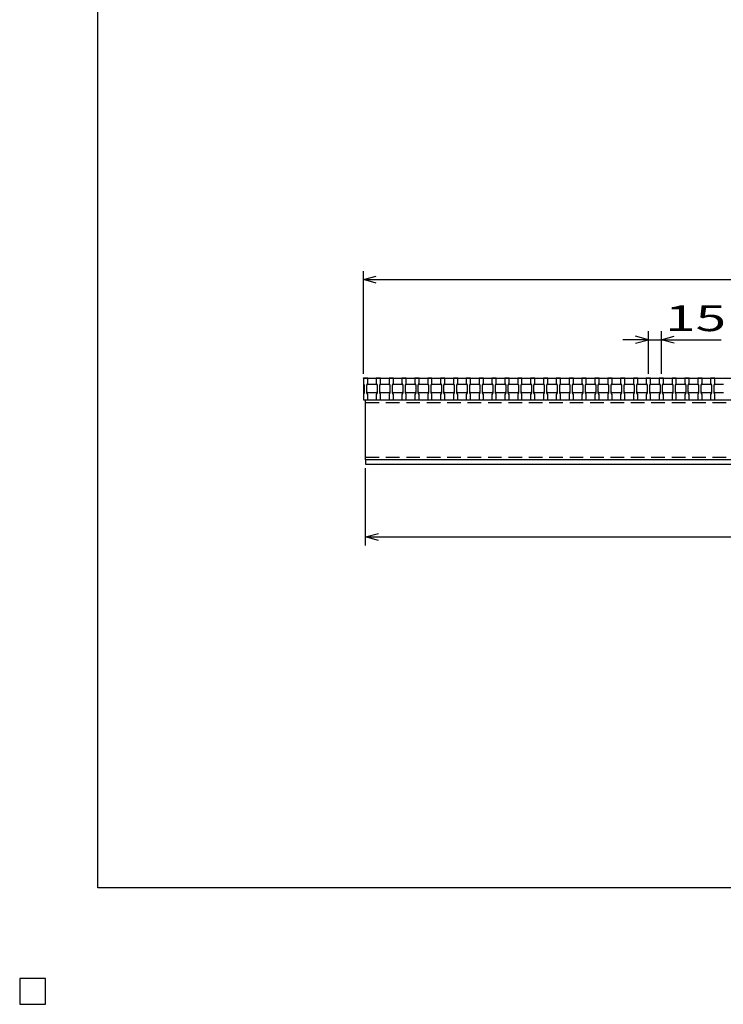
# Model space of a CAD drawing. Units: millimetres. Extents: x -182 to 173, y -128 to 105.
# Drawn here: x -182 to -100, y -128 to -13 of the extents above; entities that cross this region are included whole.
import ezdxf
from ezdxf.enums import TextEntityAlignment as Align

# ---------------------------------------------------------------- set-up
doc = ezdxf.new("R2010")
doc.units = ezdxf.units.MM
doc.header["$LTSCALE"] = 0.25
doc.linetypes.add('DASHED2', pattern=[9.525, 6.35, -3.175])
for name, color, linetype in [('16', 7, 'Continuous'), ('22', 7, 'Continuous'), ('24', 7, 'Continuous'), ('32', 7, 'Continuous')]:
    doc.layers.add(name, color=color, linetype=linetype)
doc.styles.add('dcStyle0', font='txt.shx', dxfattribs={"width": 0.833333, "bigfont": 'bigfont'})

msp = doc.modelspace()

# ---------------------------------------------------------------- linework, layer by layer
at = {"color": 150, "linetype": 'Continuous', "lineweight": 25}
for p, q in [((-172.9, -114.65), (-172.9, 105.35)), ((173.1, -114.65), (-172.9, -114.65)), ((-179, -125.25), (-182, -125.25)), ((-182, -125.25), (-182, -128.25)), ((-179, -125.25), (-182, -125.25)), ((-182, -125.25), (-182, -128.25)), ((-179, -125.25), (-182, -125.25)), ((-182, -125.25), (-182, -128.25)), ((-179, -125.25), (-182, -125.25)), ((-182, -125.25), (-182, -128.25)), ((-179, -125.25), (-182, -125.25)), ((-182, -125.25), (-182, -128.25)), ((-179, -128.25), (-179, -125.25)), ((-179, -128.25), (-179, -125.25)), ((-179, -128.25), (-179, -125.25)), ((-179, -128.25), (-179, -125.25)), ((-179, -128.25), (-179, -125.25)), ((-182, -128.25), (-179, -128.25)), ((-182, -128.25), (-179, -128.25)), ((-182, -128.25), (-179, -128.25)), ((-182, -128.25), (-179, -128.25)), ((-182, -128.25), (-179, -128.25))]:
    msp.add_line(p, q, dxfattribs=at)
at = {"layer": '16', "color": 3, "linetype": 'Continuous', "lineweight": 25}
for p, q in [((-141.9, -55.25), (-141.9, -55.18)), ((-141.9, -55.18), (-141.4, -55.18)), ((-141.9, -55.25), (-141.9, -55.85)), ((-141.4, -55.25), (-141.9, -55.25)), ((-141.9, -55.25), (-141.9, -57.75)), ((-141.9, -55.25), (-42.4, -55.25)), ((-141.9, -55.85), (-141.8, -56.05)), ((-141.8, -56.05), (-141.8, -56.95)), ((-141.5, -56.05), (-141.4, -55.85)), ((-141.5, -56.05), (-141.4, -55.95)), ((-141.5, -56.95), (-141.5, -56.05)), ((-141.4, -55.18), (-141.4, -55.25)), ((-141.4, -55.85), (-141.4, -55.25)), ((-141.4, -55.95), (-140.4, -55.95)), ((-140.4, -55.25), (-140.4, -55.18)), ((-140.4, -55.18), (-139.9, -55.18)), ((-140.4, -55.25), (-140.4, -55.85)), ((-139.9, -55.25), (-140.4, -55.25)), ((-140.4, -55.85), (-140.3, -56.05)), ((-140.4, -55.95), (-140.3, -56.05)), ((-140.3, -56.05), (-140.3, -56.95)), ((-140, -56.05), (-139.9, -55.85)), ((-140, -56.05), (-139.9, -55.95)), ((-140, -56.95), (-140, -56.05)), ((-139.9, -55.18), (-139.9, -55.25)), ((-139.9, -55.85), (-139.9, -55.25)), ((-139.9, -55.95), (-138.9, -55.95)), ((-138.9, -55.25), (-138.9, -55.18)), ((-138.9, -55.18), (-138.4, -55.18)), ((-138.9, -55.25), (-138.9, -55.85)), ((-138.4, -55.25), (-138.9, -55.25)), ((-138.9, -55.85), (-138.8, -56.05)), ((-138.9, -55.95), (-138.8, -56.05)), ((-138.8, -56.05), (-138.8, -56.95)), ((-138.5, -56.05), (-138.4, -55.85)), ((-138.5, -56.05), (-138.4, -55.95)), ((-138.5, -56.95), (-138.5, -56.05)), ((-138.4, -55.18), (-138.4, -55.25)), ((-138.4, -55.85), (-138.4, -55.25)), ((-138.4, -55.95), (-137.4, -55.95)), ((-137.4, -55.25), (-137.4, -55.18)), ((-137.4, -55.18), (-136.9, -55.18)), ((-137.4, -55.25), (-137.4, -55.85)), ((-136.9, -55.25), (-137.4, -55.25)), ((-137.4, -55.85), (-137.3, -56.05)), ((-137.4, -55.95), (-137.3, -56.05)), ((-137.3, -56.05), (-137.3, -56.95)), ((-137, -56.05), (-136.9, -55.85)), ((-137, -56.05), (-136.9, -55.95)), ((-137, -56.95), (-137, -56.05)), ((-136.9, -55.18), (-136.9, -55.25)), ((-136.9, -55.85), (-136.9, -55.25)), ((-136.9, -55.95), (-135.9, -55.95)), ((-135.9, -55.25), (-135.9, -55.18)), ((-135.9, -55.18), (-135.4, -55.18)), ((-135.9, -55.25), (-135.9, -55.85)), ((-135.4, -55.25), (-135.9, -55.25)), ((-135.9, -55.85), (-135.8, -56.05)), ((-135.9, -55.95), (-135.8, -56.05)), ((-135.8, -56.05), (-135.8, -56.95)), ((-135.5, -56.05), (-135.4, -55.85)), ((-135.5, -56.05), (-135.4, -55.95)), ((-135.5, -56.95), (-135.5, -56.05)), ((-135.4, -55.18), (-135.4, -55.25)), ((-135.4, -55.85), (-135.4, -55.25)), ((-135.4, -55.95), (-134.4, -55.95)), ((-134.4, -55.25), (-134.4, -55.18)), ((-134.4, -55.18), (-133.9, -55.18)), ((-134.4, -55.25), (-134.4, -55.85)), ((-133.9, -55.25), (-134.4, -55.25)), ((-134.4, -55.85), (-134.3, -56.05)), ((-134.4, -55.95), (-134.3, -56.05)), ((-134.3, -56.05), (-134.3, -56.95)), ((-134, -56.05), (-133.9, -55.85)), ((-134, -56.05), (-133.9, -55.95)), ((-134, -56.95), (-134, -56.05)), ((-133.9, -55.18), (-133.9, -55.25)), ((-133.9, -55.85), (-133.9, -55.25)), ((-133.9, -55.95), (-132.9, -55.95)), ((-132.9, -55.25), (-132.9, -55.18)), ((-132.9, -55.18), (-132.4, -55.18)), ((-132.9, -55.25), (-132.9, -55.85)), ((-132.4, -55.25), (-132.9, -55.25)), ((-132.9, -55.85), (-132.8, -56.05)), ((-132.9, -55.95), (-132.8, -56.05)), ((-132.8, -56.05), (-132.8, -56.95)), ((-132.5, -56.05), (-132.4, -55.85)), ((-132.5, -56.05), (-132.4, -55.95)), ((-132.5, -56.95), (-132.5, -56.05)), ((-132.4, -55.18), (-132.4, -55.25)), ((-132.4, -55.85), (-132.4, -55.25)), ((-132.4, -55.95), (-131.4, -55.95)), ((-131.4, -55.25), (-131.4, -55.18)), ((-131.4, -55.18), (-130.9, -55.18)), ((-131.4, -55.25), (-131.4, -55.85)), ((-130.9, -55.25), (-131.4, -55.25)), ((-131.4, -55.85), (-131.3, -56.05)), ((-131.4, -55.95), (-131.3, -56.05)), ((-131.3, -56.05), (-131.3, -56.95)), ((-131, -56.05), (-130.9, -55.85)), ((-131, -56.05), (-130.9, -55.95)), ((-131, -56.95), (-131, -56.05)), ((-130.9, -55.18), (-130.9, -55.25)), ((-130.9, -55.85), (-130.9, -55.25)), ((-130.9, -55.95), (-129.9, -55.95)), ((-129.9, -55.25), (-129.9, -55.18)), ((-129.9, -55.18), (-129.4, -55.18)), ((-129.9, -55.25), (-129.9, -55.85)), ((-129.4, -55.25), (-129.9, -55.25)), ((-129.9, -55.85), (-129.8, -56.05)), ((-129.9, -55.95), (-129.8, -56.05)), ((-129.8, -56.05), (-129.8, -56.95)), ((-129.5, -56.05), (-129.4, -55.85)), ((-129.5, -56.05), (-129.4, -55.95)), ((-129.5, -56.95), (-129.5, -56.05)), ((-129.4, -55.18), (-129.4, -55.25)), ((-129.4, -55.85), (-129.4, -55.25)), ((-129.4, -55.95), (-128.4, -55.95)), ((-128.4, -55.25), (-128.4, -55.18)), ((-128.4, -55.18), (-127.9, -55.18)), ((-128.4, -55.25), (-128.4, -55.85)), ((-127.9, -55.25), (-128.4, -55.25)), ((-128.4, -55.85), (-128.3, -56.05)), ((-128.4, -55.95), (-128.3, -56.05)), ((-128.3, -56.05), (-128.3, -56.95)), ((-128, -56.05), (-127.9, -55.85)), ((-128, -56.05), (-127.9, -55.95)), ((-128, -56.95), (-128, -56.05)), ((-127.9, -55.18), (-127.9, -55.25)), ((-127.9, -55.85), (-127.9, -55.25)), ((-127.9, -55.95), (-126.9, -55.95)), ((-126.9, -55.25), (-126.9, -55.18)), ((-126.9, -55.18), (-126.4, -55.18)), ((-126.9, -55.25), (-126.9, -55.85)), ((-126.4, -55.25), (-126.9, -55.25)), ((-126.9, -55.85), (-126.8, -56.05)), ((-126.9, -55.95), (-126.8, -56.05)), ((-126.8, -56.05), (-126.8, -56.95)), ((-126.5, -56.05), (-126.4, -55.85)), ((-126.5, -56.05), (-126.4, -55.95)), ((-126.5, -56.95), (-126.5, -56.05)), ((-126.4, -55.18), (-126.4, -55.25)), ((-126.4, -55.85), (-126.4, -55.25)), ((-126.4, -55.95), (-125.4, -55.95)), ((-125.4, -55.25), (-125.4, -55.18)), ((-125.4, -55.18), (-124.9, -55.18)), ((-125.4, -55.25), (-125.4, -55.85)), ((-124.9, -55.25), (-125.4, -55.25)), ((-125.4, -55.85), (-125.3, -56.05)), ((-125.4, -55.95), (-125.3, -56.05)), ((-125.3, -56.05), (-125.3, -56.95)), ((-125, -56.05), (-124.9, -55.85)), ((-125, -56.05), (-124.9, -55.95)), ((-125, -56.95), (-125, -56.05)), ((-124.9, -55.18), (-124.9, -55.25)), ((-124.9, -55.85), (-124.9, -55.25)), ((-124.9, -55.95), (-123.9, -55.95)), ((-123.9, -55.25), (-123.9, -55.18)), ((-123.9, -55.18), (-123.4, -55.18)), ((-123.9, -55.25), (-123.9, -55.85)), ((-123.4, -55.25), (-123.9, -55.25)), ((-123.9, -55.85), (-123.8, -56.05)), ((-123.9, -55.95), (-123.8, -56.05)), ((-123.8, -56.05), (-123.8, -56.95)), ((-123.5, -56.05), (-123.4, -55.85)), ((-123.5, -56.05), (-123.4, -55.95)), ((-123.5, -56.95), (-123.5, -56.05)), ((-123.4, -55.18), (-123.4, -55.25)), ((-123.4, -55.85), (-123.4, -55.25)), ((-123.4, -55.95), (-122.4, -55.95)), ((-122.4, -55.25), (-122.4, -55.18)), ((-122.4, -55.18), (-121.9, -55.18)), ((-122.4, -55.25), (-122.4, -55.85)), ((-121.9, -55.25), (-122.4, -55.25)), ((-122.4, -55.85), (-122.3, -56.05)), ((-122.4, -55.95), (-122.3, -56.05)), ((-122.3, -56.05), (-122.3, -56.95)), ((-122, -56.05), (-121.9, -55.85)), ((-122, -56.05), (-121.9, -55.95)), ((-122, -56.95), (-122, -56.05)), ((-121.9, -55.18), (-121.9, -55.25)), ((-121.9, -55.85), (-121.9, -55.25)), ((-121.9, -55.95), (-120.9, -55.95)), ((-120.9, -55.25), (-120.9, -55.18)), ((-120.9, -55.18), (-120.4, -55.18)), ((-120.9, -55.25), (-120.9, -55.85)), ((-120.4, -55.25), (-120.9, -55.25)), ((-120.9, -55.85), (-120.8, -56.05)), ((-120.9, -55.95), (-120.8, -56.05)), ((-120.8, -56.05), (-120.8, -56.95)), ((-120.5, -56.05), (-120.4, -55.85)), ((-120.5, -56.05), (-120.4, -55.95)), ((-120.5, -56.95), (-120.5, -56.05)), ((-120.4, -55.18), (-120.4, -55.25)), ((-120.4, -55.85), (-120.4, -55.25)), ((-120.4, -55.95), (-119.4, -55.95)), ((-119.4, -55.25), (-119.4, -55.18)), ((-119.4, -55.18), (-118.9, -55.18)), ((-119.4, -55.25), (-119.4, -55.85)), ((-118.9, -55.25), (-119.4, -55.25)), ((-119.4, -55.85), (-119.3, -56.05)), ((-119.4, -55.95), (-119.3, -56.05)), ((-119.3, -56.05), (-119.3, -56.95)), ((-119, -56.05), (-118.9, -55.85)), ((-119, -56.05), (-118.9, -55.95)), ((-119, -56.95), (-119, -56.05)), ((-118.9, -55.18), (-118.9, -55.25)), ((-118.9, -55.85), (-118.9, -55.25)), ((-118.9, -55.95), (-117.9, -55.95)), ((-117.9, -55.25), (-117.9, -55.18)), ((-117.9, -55.18), (-117.4, -55.18)), ((-117.9, -55.25), (-117.9, -55.85)), ((-117.4, -55.25), (-117.9, -55.25)), ((-117.9, -55.85), (-117.8, -56.05)), ((-117.9, -55.95), (-117.8, -56.05)), ((-117.8, -56.05), (-117.8, -56.95)), ((-117.5, -56.05), (-117.4, -55.85)), ((-117.5, -56.05), (-117.4, -55.95)), ((-117.5, -56.95), (-117.5, -56.05)), ((-117.4, -55.18), (-117.4, -55.25)), ((-117.4, -55.85), (-117.4, -55.25)), ((-117.4, -55.95), (-116.4, -55.95)), ((-116.4, -55.25), (-116.4, -55.18)), ((-116.4, -55.18), (-115.9, -55.18)), ((-116.4, -55.25), (-116.4, -55.85)), ((-115.9, -55.25), (-116.4, -55.25)), ((-116.4, -55.85), (-116.3, -56.05)), ((-116.4, -55.95), (-116.3, -56.05)), ((-116.3, -56.05), (-116.3, -56.95)), ((-116, -56.05), (-115.9, -55.85)), ((-116, -56.05), (-115.9, -55.95)), ((-116, -56.95), (-116, -56.05)), ((-115.9, -55.18), (-115.9, -55.25)), ((-115.9, -55.85), (-115.9, -55.25)), ((-115.9, -55.95), (-114.9, -55.95)), ((-114.9, -55.25), (-114.9, -55.18)), ((-114.9, -55.18), (-114.4, -55.18)), ((-114.9, -55.25), (-114.9, -55.85)), ((-114.4, -55.25), (-114.9, -55.25)), ((-114.9, -55.85), (-114.8, -56.05)), ((-114.9, -55.95), (-114.8, -56.05)), ((-114.8, -56.05), (-114.8, -56.95)), ((-114.5, -56.05), (-114.4, -55.85)), ((-114.5, -56.05), (-114.4, -55.95)), ((-114.5, -56.95), (-114.5, -56.05)), ((-114.4, -55.18), (-114.4, -55.25)), ((-114.4, -55.85), (-114.4, -55.25)), ((-114.4, -55.95), (-113.4, -55.95)), ((-113.4, -55.25), (-113.4, -55.18)), ((-113.4, -55.18), (-112.9, -55.18)), ((-113.4, -55.25), (-113.4, -55.85)), ((-112.9, -55.25), (-113.4, -55.25)), ((-113.4, -55.85), (-113.3, -56.05)), ((-113.4, -55.95), (-113.3, -56.05)), ((-113.3, -56.05), (-113.3, -56.95)), ((-113, -56.05), (-112.9, -55.85)), ((-113, -56.05), (-112.9, -55.95)), ((-113, -56.95), (-113, -56.05)), ((-112.9, -55.18), (-112.9, -55.25)), ((-112.9, -55.85), (-112.9, -55.25)), ((-112.9, -55.95), (-111.9, -55.95)), ((-111.9, -55.25), (-111.9, -55.18)), ((-111.9, -55.18), (-111.4, -55.18)), ((-111.9, -55.25), (-111.9, -55.85)), ((-111.4, -55.25), (-111.9, -55.25)), ((-111.9, -55.85), (-111.8, -56.05)), ((-111.9, -55.95), (-111.8, -56.05)), ((-111.8, -56.05), (-111.8, -56.95)), ((-111.5, -56.05), (-111.4, -55.85)), ((-111.5, -56.05), (-111.4, -55.95)), ((-111.5, -56.95), (-111.5, -56.05)), ((-111.4, -55.18), (-111.4, -55.25)), ((-111.4, -55.85), (-111.4, -55.25)), ((-111.4, -55.95), (-110.4, -55.95)), ((-110.4, -55.25), (-110.4, -55.18)), ((-110.4, -55.18), (-109.9, -55.18)), ((-110.4, -55.25), (-110.4, -55.85)), ((-109.9, -55.25), (-110.4, -55.25)), ((-110.4, -55.85), (-110.3, -56.05)), ((-110.4, -55.95), (-110.3, -56.05)), ((-110.3, -56.05), (-110.3, -56.95)), ((-110, -56.05), (-109.9, -55.85)), ((-110, -56.05), (-109.9, -55.95)), ((-110, -56.95), (-110, -56.05)), ((-109.9, -55.18), (-109.9, -55.25)), ((-109.9, -55.85), (-109.9, -55.25)), ((-109.9, -55.95), (-108.9, -55.95)), ((-108.9, -55.25), (-108.9, -55.18)), ((-108.9, -55.18), (-108.4, -55.18)), ((-108.9, -55.25), (-108.9, -55.85)), ((-108.4, -55.25), (-108.9, -55.25)), ((-108.9, -55.85), (-108.8, -56.05)), ((-108.9, -55.95), (-108.8, -56.05)), ((-108.8, -56.05), (-108.8, -56.95)), ((-108.5, -56.05), (-108.4, -55.85)), ((-108.5, -56.05), (-108.4, -55.95)), ((-108.5, -56.95), (-108.5, -56.05)), ((-108.4, -55.18), (-108.4, -55.25)), ((-108.4, -55.85), (-108.4, -55.25)), ((-108.4, -55.95), (-107.4, -55.95)), ((-107.4, -55.25), (-107.4, -55.18)), ((-107.4, -55.18), (-106.9, -55.18)), ((-107.4, -55.25), (-107.4, -55.85)), ((-106.9, -55.25), (-107.4, -55.25)), ((-107.4, -55.85), (-107.3, -56.05)), ((-107.4, -55.95), (-107.3, -56.05)), ((-107.3, -56.05), (-107.3, -56.95)), ((-107, -56.05), (-106.9, -55.85)), ((-107, -56.05), (-106.9, -55.95)), ((-107, -56.95), (-107, -56.05)), ((-106.9, -55.18), (-106.9, -55.25)), ((-106.9, -55.85), (-106.9, -55.25)), ((-106.9, -55.95), (-105.9, -55.95)), ((-105.9, -55.25), (-105.9, -55.18)), ((-105.9, -55.18), (-105.4, -55.18)), ((-105.9, -55.25), (-105.9, -55.85)), ((-105.4, -55.25), (-105.9, -55.25)), ((-105.9, -55.85), (-105.8, -56.05)), ((-105.9, -55.95), (-105.8, -56.05)), ((-105.8, -56.05), (-105.8, -56.95)), ((-105.5, -56.05), (-105.4, -55.85)), ((-105.5, -56.05), (-105.4, -55.95)), ((-105.5, -56.95), (-105.5, -56.05)), ((-105.4, -55.18), (-105.4, -55.25)), ((-105.4, -55.85), (-105.4, -55.25)), ((-105.4, -55.95), (-104.4, -55.95)), ((-104.4, -55.25), (-104.4, -55.18)), ((-104.4, -55.18), (-103.9, -55.18)), ((-104.4, -55.25), (-104.4, -55.85)), ((-103.9, -55.25), (-104.4, -55.25)), ((-104.4, -55.85), (-104.3, -56.05)), ((-104.4, -55.95), (-104.3, -56.05)), ((-104.3, -56.05), (-104.3, -56.95)), ((-104, -56.05), (-103.9, -55.85)), ((-104, -56.05), (-103.9, -55.95)), ((-104, -56.95), (-104, -56.05)), ((-103.9, -55.18), (-103.9, -55.25)), ((-103.9, -55.85), (-103.9, -55.25)), ((-103.9, -55.95), (-102.9, -55.95)), ((-102.9, -55.25), (-102.9, -55.18)), ((-102.9, -55.18), (-102.4, -55.18)), ((-102.9, -55.25), (-102.9, -55.85)), ((-102.4, -55.25), (-102.9, -55.25)), ((-102.9, -55.85), (-102.8, -56.05)), ((-102.9, -55.95), (-102.8, -56.05)), ((-102.8, -56.05), (-102.8, -56.95)), ((-102.5, -56.05), (-102.4, -55.85)), ((-102.5, -56.05), (-102.4, -55.95)), ((-102.5, -56.95), (-102.5, -56.05)), ((-102.4, -55.18), (-102.4, -55.25)), ((-102.4, -55.85), (-102.4, -55.25)), ((-102.4, -55.95), (-101.4, -55.95)), ((-101.4, -55.25), (-101.4, -55.18)), ((-101.4, -55.18), (-100.9, -55.18)), ((-101.4, -55.25), (-101.4, -55.85)), ((-100.9, -55.25), (-101.4, -55.25)), ((-101.4, -55.85), (-101.3, -56.05)), ((-101.4, -55.95), (-101.3, -56.05)), ((-101.3, -56.05), (-101.3, -56.95)), ((-101, -56.05), (-100.9, -55.85)), ((-101, -56.05), (-100.9, -55.95)), ((-101, -56.95), (-101, -56.05)), ((-100.9, -55.18), (-100.9, -55.25)), ((-100.9, -55.85), (-100.9, -55.25)), ((-100.9, -55.95), (-99.9, -55.95)), ((-141.8, -56.95), (-141.9, -57.15)), ((-141.9, -57.15), (-141.9, -57.75)), ((-141.4, -56.95), (-141.5, -56.85)), ((-141.4, -57.15), (-141.5, -56.95)), ((-140.4, -56.95), (-141.4, -56.95)), ((-141.4, -57.75), (-141.4, -57.15)), ((-140.3, -56.85), (-140.4, -56.95)), ((-140.3, -56.95), (-140.4, -57.15)), ((-140.4, -57.15), (-140.4, -57.75)), ((-139.9, -56.95), (-140, -56.85)), ((-139.9, -57.15), (-140, -56.95)), ((-138.9, -56.95), (-139.9, -56.95)), ((-139.9, -57.75), (-139.9, -57.15)), ((-138.8, -56.85), (-138.9, -56.95)), ((-138.8, -56.95), (-138.9, -57.15)), ((-138.9, -57.15), (-138.9, -57.75)), ((-138.4, -56.95), (-138.5, -56.85)), ((-138.4, -57.15), (-138.5, -56.95)), ((-137.4, -56.95), (-138.4, -56.95)), ((-138.4, -57.75), (-138.4, -57.15)), ((-137.3, -56.85), (-137.4, -56.95)), ((-137.3, -56.95), (-137.4, -57.15)), ((-137.4, -57.15), (-137.4, -57.75)), ((-136.9, -56.95), (-137, -56.85)), ((-136.9, -57.15), (-137, -56.95)), ((-135.9, -56.95), (-136.9, -56.95)), ((-136.9, -57.75), (-136.9, -57.15)), ((-135.8, -56.85), (-135.9, -56.95)), ((-135.8, -56.95), (-135.9, -57.15)), ((-135.9, -57.15), (-135.9, -57.75)), ((-135.4, -56.95), (-135.5, -56.85)), ((-135.4, -57.15), (-135.5, -56.95)), ((-134.4, -56.95), (-135.4, -56.95)), ((-135.4, -57.75), (-135.4, -57.15)), ((-134.3, -56.85), (-134.4, -56.95)), ((-134.3, -56.95), (-134.4, -57.15)), ((-134.4, -57.15), (-134.4, -57.75)), ((-133.9, -56.95), (-134, -56.85)), ((-133.9, -57.15), (-134, -56.95)), ((-132.9, -56.95), (-133.9, -56.95)), ((-133.9, -57.75), (-133.9, -57.15)), ((-132.8, -56.85), (-132.9, -56.95)), ((-132.8, -56.95), (-132.9, -57.15)), ((-132.9, -57.15), (-132.9, -57.75)), ((-132.4, -56.95), (-132.5, -56.85)), ((-132.4, -57.15), (-132.5, -56.95)), ((-131.4, -56.95), (-132.4, -56.95)), ((-132.4, -57.75), (-132.4, -57.15)), ((-131.3, -56.85), (-131.4, -56.95)), ((-131.3, -56.95), (-131.4, -57.15)), ((-131.4, -57.15), (-131.4, -57.75)), ((-130.9, -56.95), (-131, -56.85)), ((-130.9, -57.15), (-131, -56.95)), ((-129.9, -56.95), (-130.9, -56.95)), ((-130.9, -57.75), (-130.9, -57.15)), ((-129.8, -56.85), (-129.9, -56.95)), ((-129.8, -56.95), (-129.9, -57.15)), ((-129.9, -57.15), (-129.9, -57.75)), ((-129.4, -56.95), (-129.5, -56.85)), ((-129.4, -57.15), (-129.5, -56.95)), ((-128.4, -56.95), (-129.4, -56.95)), ((-129.4, -57.75), (-129.4, -57.15)), ((-128.3, -56.85), (-128.4, -56.95)), ((-128.3, -56.95), (-128.4, -57.15)), ((-128.4, -57.15), (-128.4, -57.75)), ((-127.9, -56.95), (-128, -56.85)), ((-127.9, -57.15), (-128, -56.95)), ((-126.9, -56.95), (-127.9, -56.95)), ((-127.9, -57.75), (-127.9, -57.15)), ((-126.8, -56.85), (-126.9, -56.95)), ((-126.8, -56.95), (-126.9, -57.15)), ((-126.9, -57.15), (-126.9, -57.75)), ((-126.4, -56.95), (-126.5, -56.85)), ((-126.4, -57.15), (-126.5, -56.95)), ((-125.4, -56.95), (-126.4, -56.95)), ((-126.4, -57.75), (-126.4, -57.15)), ((-125.3, -56.85), (-125.4, -56.95)), ((-125.3, -56.95), (-125.4, -57.15)), ((-125.4, -57.15), (-125.4, -57.75)), ((-124.9, -56.95), (-125, -56.85)), ((-124.9, -57.15), (-125, -56.95)), ((-123.9, -56.95), (-124.9, -56.95)), ((-124.9, -57.75), (-124.9, -57.15)), ((-123.8, -56.85), (-123.9, -56.95)), ((-123.8, -56.95), (-123.9, -57.15)), ((-123.9, -57.15), (-123.9, -57.75)), ((-123.4, -56.95), (-123.5, -56.85)), ((-123.4, -57.15), (-123.5, -56.95)), ((-122.4, -56.95), (-123.4, -56.95)), ((-123.4, -57.75), (-123.4, -57.15)), ((-122.3, -56.85), (-122.4, -56.95)), ((-122.3, -56.95), (-122.4, -57.15)), ((-122.4, -57.15), (-122.4, -57.75)), ((-121.9, -56.95), (-122, -56.85)), ((-121.9, -57.15), (-122, -56.95)), ((-120.9, -56.95), (-121.9, -56.95)), ((-121.9, -57.75), (-121.9, -57.15)), ((-120.8, -56.85), (-120.9, -56.95)), ((-120.8, -56.95), (-120.9, -57.15)), ((-120.9, -57.15), (-120.9, -57.75)), ((-120.4, -56.95), (-120.5, -56.85)), ((-120.4, -57.15), (-120.5, -56.95)), ((-119.4, -56.95), (-120.4, -56.95)), ((-120.4, -57.75), (-120.4, -57.15)), ((-119.3, -56.85), (-119.4, -56.95)), ((-119.3, -56.95), (-119.4, -57.15)), ((-119.4, -57.15), (-119.4, -57.75)), ((-118.9, -56.95), (-119, -56.85)), ((-118.9, -57.15), (-119, -56.95)), ((-117.9, -56.95), (-118.9, -56.95)), ((-118.9, -57.75), (-118.9, -57.15)), ((-117.8, -56.85), (-117.9, -56.95)), ((-117.8, -56.95), (-117.9, -57.15)), ((-117.9, -57.15), (-117.9, -57.75)), ((-117.4, -56.95), (-117.5, -56.85)), ((-117.4, -57.15), (-117.5, -56.95)), ((-116.4, -56.95), (-117.4, -56.95)), ((-117.4, -57.75), (-117.4, -57.15)), ((-116.3, -56.85), (-116.4, -56.95)), ((-116.3, -56.95), (-116.4, -57.15)), ((-116.4, -57.15), (-116.4, -57.75)), ((-115.9, -56.95), (-116, -56.85)), ((-115.9, -57.15), (-116, -56.95)), ((-114.9, -56.95), (-115.9, -56.95)), ((-115.9, -57.75), (-115.9, -57.15)), ((-114.8, -56.85), (-114.9, -56.95)), ((-114.8, -56.95), (-114.9, -57.15)), ((-114.9, -57.15), (-114.9, -57.75)), ((-114.4, -56.95), (-114.5, -56.85)), ((-114.4, -57.15), (-114.5, -56.95)), ((-113.4, -56.95), (-114.4, -56.95)), ((-114.4, -57.75), (-114.4, -57.15)), ((-113.3, -56.85), (-113.4, -56.95)), ((-113.3, -56.95), (-113.4, -57.15)), ((-113.4, -57.15), (-113.4, -57.75)), ((-112.9, -56.95), (-113, -56.85)), ((-112.9, -57.15), (-113, -56.95)), ((-111.9, -56.95), (-112.9, -56.95)), ((-112.9, -57.75), (-112.9, -57.15)), ((-111.8, -56.85), (-111.9, -56.95)), ((-111.8, -56.95), (-111.9, -57.15)), ((-111.9, -57.15), (-111.9, -57.75)), ((-111.4, -56.95), (-111.5, -56.85)), ((-111.4, -57.15), (-111.5, -56.95)), ((-110.4, -56.95), (-111.4, -56.95)), ((-111.4, -57.75), (-111.4, -57.15)), ((-110.3, -56.85), (-110.4, -56.95)), ((-110.3, -56.95), (-110.4, -57.15)), ((-110.4, -57.15), (-110.4, -57.75)), ((-109.9, -56.95), (-110, -56.85)), ((-109.9, -57.15), (-110, -56.95)), ((-108.9, -56.95), (-109.9, -56.95)), ((-109.9, -57.75), (-109.9, -57.15)), ((-108.8, -56.85), (-108.9, -56.95)), ((-108.8, -56.95), (-108.9, -57.15)), ((-108.9, -57.15), (-108.9, -57.75)), ((-108.4, -56.95), (-108.5, -56.85)), ((-108.4, -57.15), (-108.5, -56.95)), ((-107.4, -56.95), (-108.4, -56.95)), ((-108.4, -57.75), (-108.4, -57.15)), ((-107.3, -56.85), (-107.4, -56.95)), ((-107.3, -56.95), (-107.4, -57.15)), ((-107.4, -57.15), (-107.4, -57.75)), ((-106.9, -56.95), (-107, -56.85)), ((-106.9, -57.15), (-107, -56.95)), ((-105.9, -56.95), (-106.9, -56.95)), ((-106.9, -57.75), (-106.9, -57.15)), ((-105.8, -56.85), (-105.9, -56.95)), ((-105.8, -56.95), (-105.9, -57.15)), ((-105.9, -57.15), (-105.9, -57.75)), ((-105.4, -56.95), (-105.5, -56.85)), ((-105.4, -57.15), (-105.5, -56.95)), ((-104.4, -56.95), (-105.4, -56.95)), ((-105.4, -57.75), (-105.4, -57.15)), ((-104.3, -56.85), (-104.4, -56.95)), ((-104.3, -56.95), (-104.4, -57.15)), ((-104.4, -57.15), (-104.4, -57.75)), ((-103.9, -56.95), (-104, -56.85)), ((-103.9, -57.15), (-104, -56.95)), ((-102.9, -56.95), (-103.9, -56.95)), ((-103.9, -57.75), (-103.9, -57.15)), ((-102.8, -56.85), (-102.9, -56.95)), ((-102.8, -56.95), (-102.9, -57.15)), ((-102.9, -57.15), (-102.9, -57.75)), ((-102.4, -56.95), (-102.5, -56.85)), ((-102.4, -57.15), (-102.5, -56.95)), ((-101.4, -56.95), (-102.4, -56.95)), ((-102.4, -57.75), (-102.4, -57.15)), ((-101.3, -56.85), (-101.4, -56.95)), ((-101.3, -56.95), (-101.4, -57.15)), ((-101.4, -57.15), (-101.4, -57.75)), ((-100.9, -56.95), (-101, -56.85)), ((-100.9, -57.15), (-101, -56.95)), ((-99.9, -56.95), (-100.9, -56.95)), ((-100.9, -57.75), (-100.9, -57.15)), ((-141.9, -57.75), (-141.4, -57.75)), ((-141.9, -57.75), (-42.4, -57.75)), ((-141.65, -57.75), (-42.65, -57.75)), ((-141.65, -64.75), (-141.65, -57.75)), ((-140.4, -57.75), (-139.9, -57.75)), ((-138.9, -57.75), (-138.4, -57.75)), ((-137.4, -57.75), (-136.9, -57.75)), ((-135.9, -57.75), (-135.4, -57.75)), ((-134.4, -57.75), (-133.9, -57.75)), ((-132.9, -57.75), (-132.4, -57.75)), ((-131.4, -57.75), (-130.9, -57.75)), ((-129.9, -57.75), (-129.4, -57.75)), ((-128.4, -57.75), (-127.9, -57.75)), ((-126.9, -57.75), (-126.4, -57.75)), ((-125.4, -57.75), (-124.9, -57.75)), ((-123.9, -57.75), (-123.4, -57.75)), ((-122.4, -57.75), (-121.9, -57.75)), ((-120.9, -57.75), (-120.4, -57.75)), ((-119.4, -57.75), (-118.9, -57.75)), ((-117.9, -57.75), (-117.4, -57.75)), ((-116.4, -57.75), (-115.9, -57.75)), ((-114.9, -57.75), (-114.4, -57.75)), ((-113.4, -57.75), (-112.9, -57.75)), ((-111.9, -57.75), (-111.4, -57.75)), ((-110.4, -57.75), (-109.9, -57.75)), ((-108.9, -57.75), (-108.4, -57.75)), ((-107.4, -57.75), (-106.9, -57.75)), ((-105.9, -57.75), (-105.4, -57.75)), ((-104.4, -57.75), (-103.9, -57.75)), ((-102.9, -57.75), (-102.4, -57.75)), ((-101.4, -57.75), (-100.9, -57.75)), ((-42.65, -64.75), (-141.65, -64.75)), ((-141.65, -64.75), (-141.65, -65.25)), ((-42.65, -64.75), (-141.65, -64.75)), ((-141.65, -65.25), (-42.65, -65.25)), ((-179, -125.25), (-182, -125.25)), ((-182, -125.25), (-182, -128.25)), ((-179, -125.25), (-182, -125.25)), ((-182, -125.25), (-182, -128.25)), ((-179, -125.25), (-182, -125.25)), ((-182, -125.25), (-182, -128.25)), ((-179, -125.25), (-182, -125.25)), ((-182, -125.25), (-182, -128.25)), ((-179, -125.25), (-182, -125.25)), ((-182, -125.25), (-182, -128.25)), ((-179, -128.25), (-179, -125.25)), ((-179, -128.25), (-179, -125.25)), ((-179, -128.25), (-179, -125.25)), ((-179, -128.25), (-179, -125.25)), ((-179, -128.25), (-179, -125.25)), ((-182, -128.25), (-179, -128.25)), ((-182, -128.25), (-179, -128.25)), ((-182, -128.25), (-179, -128.25)), ((-182, -128.25), (-179, -128.25)), ((-182, -128.25), (-179, -128.25))]:
    msp.add_line(p, q, dxfattribs=at)
at = {"layer": '16', "color": 3, "linetype": 'DASHED2', "lineweight": 25}
for p, q in [((-141.65, -58.07), (-42.65, -58.07)), ((-141.65, -64.43), (-42.65, -64.43))]:
    msp.add_line(p, q, dxfattribs=at)
at = {"layer": '22', "color": 4, "linetype": 'Continuous', "lineweight": 25}
for p, q in [((-141.9, -54.75), (-141.9, -42.75)), ((-141.9, -43.75), (-140.4, -43.35)), ((-140.4, -44.15), (-141.9, -43.75)), ((-141.9, -43.75), (-42.4, -43.75)), ((-108.65, -50.75), (-110.15, -50.35)), ((-108.65, -54.75), (-108.65, -49.75)), ((-107.15, -49.75), (-107.15, -54.75)), ((-107.15, -50.75), (-105.65, -50.35)), ((-108.65, -50.75), (-111.65, -50.75)), ((-110.15, -51.15), (-108.65, -50.75)), ((-108.65, -50.75), (-107.15, -50.75)), ((-105.65, -51.15), (-107.15, -50.75)), ((-107.15, -50.75), (-100.15, -50.75)), ((-141.65, -74.75), (-141.65, -65.75)), ((-141.65, -73.75), (-140.15, -73.35)), ((-140.15, -74.15), (-141.65, -73.75)), ((-141.65, -73.75), (-42.65, -73.75))]:
    msp.add_line(p, q, dxfattribs=at)
at = {"layer": '22', "color": 2, "linetype": 'Continuous', "lineweight": 25}
for p, q in [((-179, -125.25), (-182, -125.25)), ((-182, -125.25), (-182, -128.25)), ((-179, -125.25), (-182, -125.25)), ((-182, -125.25), (-182, -128.25)), ((-179, -125.25), (-182, -125.25)), ((-182, -125.25), (-182, -128.25)), ((-179, -128.25), (-179, -125.25)), ((-179, -128.25), (-179, -125.25)), ((-179, -128.25), (-179, -125.25)), ((-182, -128.25), (-179, -128.25)), ((-182, -128.25), (-179, -128.25)), ((-182, -128.25), (-179, -128.25))]:
    msp.add_line(p, q, dxfattribs=at)
at = {"layer": '24', "color": 4, "linetype": 'Continuous', "lineweight": 25}
for p, q in [((-179, -125.25), (-182, -125.25)), ((-182, -125.25), (-182, -128.25)), ((-179, -125.25), (-182, -125.25)), ((-182, -125.25), (-182, -128.25)), ((-179, -125.25), (-182, -125.25)), ((-182, -125.25), (-182, -128.25)), ((-179, -128.25), (-179, -125.25)), ((-179, -128.25), (-179, -125.25)), ((-179, -128.25), (-179, -125.25)), ((-182, -128.25), (-179, -128.25)), ((-182, -128.25), (-179, -128.25)), ((-182, -128.25), (-179, -128.25))]:
    msp.add_line(p, q, dxfattribs=at)
at = {"layer": '32', "color": 4, "linetype": 'Continuous', "lineweight": 25}
for p, q in [((-179, -125.25), (-182, -125.25)), ((-182, -125.25), (-182, -128.25)), ((-179, -125.25), (-182, -125.25)), ((-182, -125.25), (-182, -128.25)), ((-179, -125.25), (-182, -125.25)), ((-182, -125.25), (-182, -128.25)), ((-179, -125.25), (-182, -125.25)), ((-182, -125.25), (-182, -128.25)), ((-179, -125.25), (-182, -125.25)), ((-182, -125.25), (-182, -128.25)), ((-179, -128.25), (-179, -125.25)), ((-179, -128.25), (-179, -125.25)), ((-179, -128.25), (-179, -125.25)), ((-179, -128.25), (-179, -125.25)), ((-179, -128.25), (-179, -125.25)), ((-182, -128.25), (-179, -128.25)), ((-182, -128.25), (-179, -128.25)), ((-182, -128.25), (-179, -128.25)), ((-182, -128.25), (-179, -128.25)), ((-182, -128.25), (-179, -128.25))]:
    msp.add_line(p, q, dxfattribs=at)

# ---------------------------------------------------------------- texts
at = {"layer": '22', "color": 2, "style": 'dcStyle0', "width": 0.833333}
msp.add_text(' 15 ', height=3, dxfattribs=at).set_placement((-108.15, -49.75), (-98.15, -49.75), align=Align.FIT)

doc.saveas('drawing.dxf')
